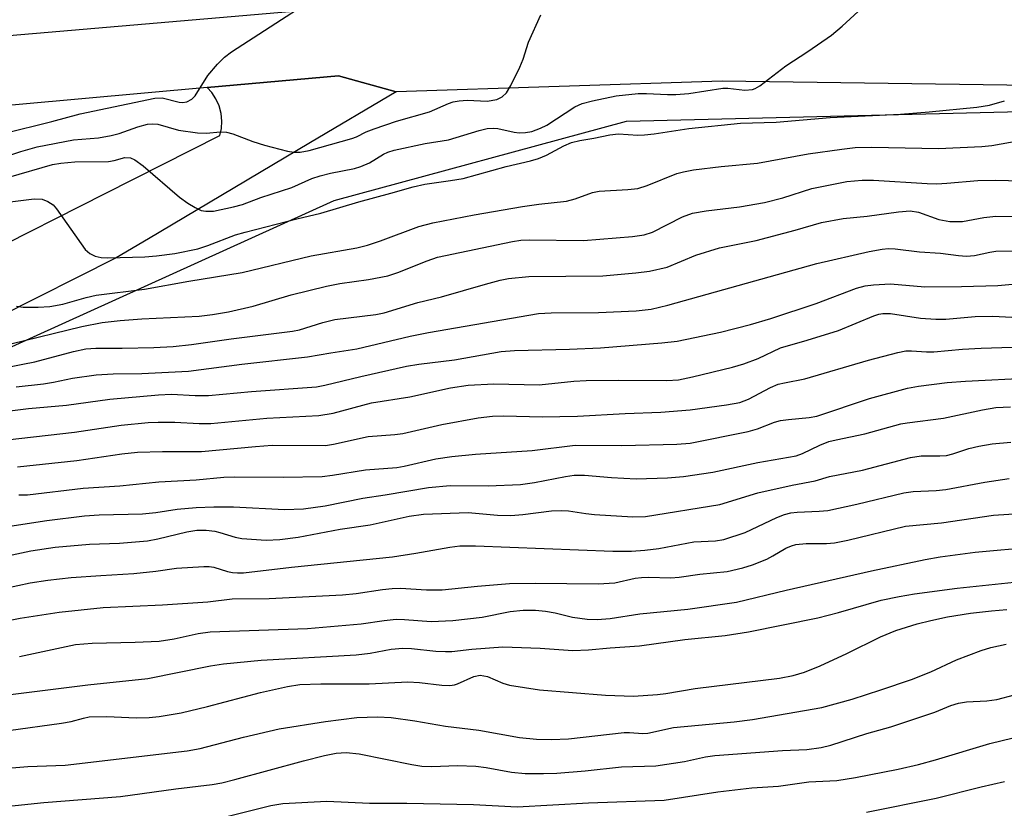
# Model space of a CAD drawing. Units: inches. Extents: x 1309760 to 1315761, y 501449 to 505449.
# Drawn here: x 1310212 to 1310379, y 504974 to 505108 of the extents above; entities that cross this region are included whole.
import ezdxf

# ---------------------------------------------------------------- set-up
doc = ezdxf.new("R2010")
doc.units = ezdxf.units.IN
doc.header["$MEASUREMENT"] = 0
for name, color, linetype in [('NTRL-Trees', 3, 'Continuous'), ('TRANS-Driveway', 251, 'Continuous'), ('TRANS-Road', 130, 'Continuous'), ('Undefined', 1, 'Continuous')]:
    doc.layers.add(name, color=color, linetype=linetype)

msp = doc.modelspace()

# ---------------------------------------------------------------- linework, layer by layer
at = {"layer": 'NTRL-Trees'}
msp.add_lwpolyline([(1310475.09, 504985.96), (1310356.22, 504906.96), (1310330.65, 504905.17), (1310302.31, 504906.56), (1310263.74, 504920.03), (1310236.39, 504930.38), (1310211.03, 504926.95), (1310151.48, 504892.67), (1310111.74, 504881.48), (1310078.69, 504842.19), (1310032.63, 504828.34), (1310018.39, 504840.77), (1310024.97, 504886.3), (1310047.05, 504948.12), (1310076.62, 504972.39), (1310163.39, 505030.92), (1310265.31, 505077.06), (1310315.06, 505090.6), (1310403.14, 505092.76), (1310513.29, 505088.84), (1310562.87, 505085.27), (1310561.44, 505065.36), (1310543.54, 505036.43)], close=True, dxfattribs=at)
at = {"layer": 'TRANS-Driveway'}
msp.add_lwpolyline([(1310205.16, 505067.62), (1310226.25, 505078.26), (1310245.82, 505088.14), (1310246.08, 505089.33), (1310246.15, 505090.63), (1310246.01, 505091.93), (1310245.67, 505093.19), (1310245.14, 505094.38), (1310244.42, 505095.47), (1310243.65, 505096.32), (1310266, 505098.33), (1310275.84, 505095.6), (1310261.25, 505086.94), (1310239.67, 505074.14), (1310233.67, 505070.58), (1310228.14, 505067.3), (1310208.05, 505057.21)], dxfattribs=at)
at = {"layer": 'TRANS-Road'}
for points in [[(1310207.85, 505105.04), (1310278.92, 505111.09), (1310329, 505112.31), (1310330.18, 505112.34), (1310338.15, 505112.54), (1310424.45, 505109.79), (1310498.01, 505106.81), (1310584.35, 505102.19), (1310700.52, 505096.43), (1310701.48, 505096.36), (1310702.46, 505096.36), (1310703.45, 505096.42), (1310704.44, 505096.54), (1310705.43, 505096.73), (1310706.41, 505096.99), (1310707.38, 505097.31), (1310708.33, 505097.7), (1310755.81, 505096.12)], [(1310715.32, 505082.33), (1310709.3, 505083.06), (1310701.95, 505083.96), (1310509.49, 505090.84), (1310408.19, 505096.31), (1310331.38, 505097.43), (1310275.84, 505095.6), (1310266, 505098.33), (1310243.65, 505096.32), (1310200.86, 505092.48)]]:
    msp.add_lwpolyline(points, dxfattribs=at)
at = {"layer": 'Undefined'}
for points, elevation in [([(1310209.27, 505021.48), (1310216.34, 505022.56), (1310222.77, 505023.39), (1310225.27, 505023.55), (1310232.61, 505023.69), (1310234.93, 505023.95), (1310238.55, 505024.52), (1310241.79, 505024.81), (1310244.77, 505024.92), (1310248.14, 505024.91), (1310256.82, 505024.44), (1310260.05, 505024.58), (1310263.74, 505025.05), (1310270.16, 505026.4), (1310274, 505026.93), (1310281.33, 505028.22), (1310285.07, 505028.52), (1310291.51, 505028.5), (1310297.01, 505028.72), (1310299.43, 505029.03), (1310304.71, 505030.08), (1310306.18, 505030.28), (1310307.94, 505030.29), (1310312.53, 505029.87), (1310316.71, 505029.65), (1310322.08, 505029.84), (1310324.81, 505030.07), (1310329.82, 505030.8), (1310337.49, 505032.46), (1310344, 505033.61), (1310345.05, 505033.96), (1310348, 505035.39), (1310349.56, 505036.01), (1310350.8, 505036.33), (1310355.68, 505037.32), (1310361.8, 505039.02), (1310362.88, 505039.22), (1310369.1, 505040.03), (1310375.75, 505041.45), (1310378.03, 505041.85), (1310380.52, 505041.96)], 304), ([(1310206.09, 505015.79), (1310213.62, 505017.41), (1310217.76, 505018), (1310223.59, 505018.52), (1310228.69, 505018.69), (1310233.51, 505019.09), (1310235.25, 505019.44), (1310240.18, 505020.66), (1310241.88, 505020.91), (1310243.48, 505020.92), (1310244.94, 505020.76), (1310245.8, 505020.55), (1310248.44, 505019.71), (1310249.56, 505019.52), (1310253.68, 505019.24), (1310256, 505019.34), (1310259.13, 505019.76), (1310266.33, 505021.1), (1310271.39, 505021.83), (1310278.07, 505023.31), (1310280.5, 505023.63), (1310288.09, 505023.95), (1310293.11, 505023.48), (1310295.37, 505023.45), (1310297.4, 505023.59), (1310302.32, 505024.2), (1310304.07, 505024.27), (1310305.21, 505024.21), (1310308.18, 505023.74), (1310309.65, 505023.6), (1310316.15, 505023.22), (1310318.35, 505023.28), (1310330.99, 505025.27), (1310337.48, 505027.26), (1310343.3, 505028.57), (1310347.21, 505029.35), (1310349.69, 505030.06), (1310355.29, 505031.16), (1310363.48, 505033.33), (1310365.31, 505033.56), (1310368.46, 505033.59), (1310369.59, 505033.67), (1310370.69, 505033.93), (1310373.4, 505034.84), (1310375.09, 505035.25), (1310377.38, 505035.65), (1310380.54, 505035.94)], 306), ([(1310205.04, 505010.16), (1310213.48, 505011.94), (1310216.49, 505012.39), (1310220.46, 505012.84), (1310225.56, 505013.22), (1310231.17, 505013.52), (1310234.91, 505013.93), (1310238.42, 505014.44), (1310243.1, 505014.73), (1310243.97, 505014.73), (1310244.81, 505014.63), (1310247.13, 505013.89), (1310247.96, 505013.71), (1310248.81, 505013.65), (1310249.83, 505013.68), (1310258.01, 505014.64), (1310275.2, 505016.38), (1310279.19, 505016.99), (1310285, 505018.03), (1310286.7, 505018.23), (1310289.36, 505018.26), (1310312.74, 505017.33), (1310315.92, 505017.36), (1310318.22, 505017.49), (1310320.57, 505017.81), (1310326.55, 505018.91), (1310330.23, 505019.11), (1310331.67, 505019.32), (1310335.28, 505020.54), (1310340.68, 505023.09), (1310342, 505023.58), (1310343.07, 505023.85), (1310344.18, 505023.98), (1310347.92, 505024.15), (1310349.38, 505024.3), (1310354.34, 505025.35), (1310362.34, 505027.29), (1310363.94, 505027.49), (1310367.83, 505027.67), (1310369.5, 505027.83), (1310376.16, 505029.1), (1310380.26, 505029.7)], 308), ([(1310203.21, 505004.24), (1310211.77, 505005.93), (1310218.42, 505006.96), (1310225.91, 505007.76), (1310236.06, 505008.19), (1310243.77, 505008.7), (1310247.93, 505009.21), (1310254.23, 505009.28), (1310266.73, 505009.93), (1310269.02, 505010.15), (1310273.49, 505010.84), (1310275.17, 505011.01), (1310276.57, 505011.02), (1310281.03, 505010.78), (1310283.68, 505010.75), (1310289.71, 505011.4), (1310295.18, 505011.86), (1310299.56, 505011.92), (1310310.26, 505011.78), (1310313.11, 505011.98), (1310316.58, 505012.72), (1310317.64, 505012.88), (1310318.81, 505012.92), (1310322.62, 505012.8), (1310324.05, 505012.89), (1310327.57, 505013.42), (1310332.23, 505013.91), (1310334.92, 505014.51), (1310336.55, 505015.04), (1310339, 505016), (1310340.03, 505016.53), (1310342.23, 505017.87), (1310343.17, 505018.28), (1310343.94, 505018.49), (1310345.71, 505018.65), (1310349.17, 505018.65), (1310350.55, 505018.77), (1310352.78, 505019.23), (1310362.62, 505021.6), (1310368.73, 505022.2), (1310377.64, 505023.46), (1310390.81, 505024.34)], 310), ([(1310211.7, 504999.41), (1310221.23, 505001.42), (1310224.04, 505001.66), (1310231.36, 505001.83), (1310235.49, 505002.04), (1310238, 505002.43), (1310242.09, 505003.33), (1310244.16, 505003.59), (1310260.76, 505004.18), (1310269.88, 505004.96), (1310273.78, 505005.54), (1310275.85, 505005.75), (1310277.28, 505005.72), (1310281.8, 505005.39), (1310285.52, 505005.55), (1310290.51, 505006.13), (1310295.26, 505007.04), (1310297.51, 505007.27), (1310299.56, 505007.27), (1310301.27, 505007.1), (1310302.95, 505006.82), (1310305.91, 505006.11), (1310308.4, 505005.78), (1310310.07, 505005.69), (1310312.3, 505005.86), (1310317.35, 505006.69), (1310325.55, 505007.45), (1310333.81, 505008.64), (1310342.28, 505010.72), (1310356.8, 505014.02), (1310365.98, 505015.95), (1310368.5, 505016.39), (1310374.47, 505017.15), (1310384.55, 505018.09)], 312), ([(1310207.37, 504992.57), (1310223.32, 504994.58), (1310233.53, 504995.63), (1310244.23, 504997.8), (1310246.43, 504998.14), (1310252.87, 504998.76), (1310269.03, 504999.71), (1310271.4, 504999.98), (1310275.01, 505000.65), (1310276.99, 505000.83), (1310278.45, 505000.77), (1310282.59, 505000.31), (1310284.23, 505000.23), (1310285.31, 505000.26), (1310288.76, 505000.66), (1310294.01, 505001.05), (1310300.39, 505000.84), (1310305.96, 505000.42), (1310308.61, 505000.53), (1310312.3, 505000.9), (1310317.32, 505001.23), (1310325.04, 505002.27), (1310331.89, 505002.96), (1310335.85, 505003.63), (1310347.71, 505006.01), (1310351.22, 505006.9), (1310358.45, 505009), (1310361.56, 505009.64), (1310364.14, 505010.06), (1310371.45, 505011.03), (1310384.35, 505012.4)], 314), ([(1310209.8, 504986.81), (1310218.85, 504988.03), (1310220.49, 504988.35), (1310222.56, 504988.92), (1310223.56, 504989.12), (1310226.53, 504989.19), (1310231.53, 504988.96), (1310233.77, 504989.03), (1310235.49, 504989.2), (1310239.22, 504989.8), (1310243.72, 504990.89), (1310252.75, 504993.27), (1310257.33, 504994.28), (1310259.46, 504994.61), (1310262.99, 504994.74), (1310271.27, 504994.76), (1310277.82, 504995.07), (1310279.85, 504994.97), (1310283.63, 504994.5), (1310284.98, 504994.48), (1310285.77, 504994.59), (1310286.31, 504994.76), (1310289.06, 504996.02), (1310290.15, 504996.21), (1310291.4, 504996), (1310294.04, 504994.85), (1310295.14, 504994.51), (1310300.28, 504993.71), (1310311.5, 504992.79), (1310316.27, 504992.65), (1310320.35, 504992.92), (1310321.8, 504993.09), (1310326.79, 504993.97), (1310341.17, 504995.73), (1310343.49, 504996.17), (1310345.39, 504996.74), (1310348.11, 504997.79), (1310352.65, 504999.93), (1310358.35, 505002.76), (1310360.96, 505003.84), (1310364.62, 505004.98), (1310366.91, 505005.55), (1310369.78, 505006.15), (1310373.72, 505006.77), (1310377.26, 505007.2), (1310379.9, 505007.41)], 316), ([(1310207.65, 504980.22), (1310213.11, 504980.66), (1310219.46, 504980.89), (1310240.23, 504983.32), (1310242.47, 504983.72), (1310249.86, 504985.67), (1310255.91, 504987.06), (1310263.79, 504988.35), (1310269.13, 504989), (1310272.68, 504989.13), (1310275.02, 504989), (1310279, 504988.43), (1310284.24, 504987.52), (1310289.94, 504986.85), (1310296.87, 504985.63), (1310299.77, 504985.34), (1310302.3, 504985.29), (1310305.18, 504985.38), (1310314.7, 504986.47), (1310315.58, 504986.48), (1310317.89, 504986.31), (1310318.73, 504986.33), (1310323.11, 504987.32), (1310333.41, 504988.29), (1310336.54, 504988.66), (1310348.34, 504990.7), (1310353.52, 504992.15), (1310358.44, 504993.73), (1310363.66, 504995.51), (1310366.94, 504996.77), (1310371.33, 504998.86), (1310375.53, 505000.41), (1310377.17, 505000.94), (1310379.75, 505001.51)], 318), ([(1310206.02, 504973.51), (1310215.82, 504974.52), (1310228.86, 504975.55), (1310238.31, 504976.87), (1310244.48, 504977.61), (1310246.14, 504977.9), (1310248.37, 504978.42), (1310260.05, 504981.62), (1310263.66, 504982.52), (1310265.62, 504982.91), (1310267.3, 504983.02), (1310269.55, 504982.8), (1310278.51, 504980.98), (1310280.23, 504980.71), (1310281.92, 504980.66), (1310286.3, 504980.83), (1310289.41, 504980.74), (1310291.18, 504980.52), (1310295.47, 504979.69), (1310297.84, 504979.48), (1310300.93, 504979.46), (1310303.22, 504979.54), (1310308.05, 504979.9), (1310314.26, 504980.62), (1310320.07, 504980.79), (1310324.95, 504981.54), (1310328.56, 504982.29), (1310330.11, 504982.51), (1310341.66, 504983.4), (1310345.8, 504983.58), (1310348.26, 504983.89), (1310349.91, 504984.3), (1310356.05, 504986.29), (1310360.12, 504987.44), (1310367.6, 504989.91), (1310370.33, 504991.08), (1310371.66, 504991.45), (1310373.03, 504991.66), (1310376.48, 504991.83), (1310378.17, 504992.06), (1310381.18, 504992.87)], 320), ([(1310246.57, 504972.04), (1310254.49, 504973.99), (1310256.52, 504974.37), (1310264.03, 504974.73), (1310271.33, 504974.4), (1310277.66, 504974.4), (1310289.04, 504974.17), (1310296.44, 504973.77), (1310308.59, 504974.47), (1310321.49, 504974.9), (1310330.66, 504976.37), (1310336.45, 504977), (1310341, 504977.32), (1310346.16, 504978.05), (1310350.94, 504978.29), (1310354.09, 504978.79), (1310361.37, 504980.21), (1310364.86, 504981.02), (1310367.73, 504981.77), (1310376.98, 504984.58), (1310384.7, 504986.43)], 322), ([(1310355.95, 504972.89), (1310367.86, 504975.27), (1310375.5, 504977.19), (1310379.5, 504978.08)], 324)]:
    msp.add_lwpolyline(points, dxfattribs=dict(at, elevation=elevation))
for points in [[(1310209.87, 505081.09, 284), (1310217.32, 505083.22, 284), (1310218.73, 505083.46, 284), (1310221.12, 505083.65, 284), (1310226.86, 505083.74, 284), (1310227.78, 505083.9, 284), (1310229.64, 505084.4, 284), (1310230.6, 505084.35, 284), (1310231.35, 505084.01, 284), (1310232.76, 505082.98, 284), (1310238.95, 505077.66, 284), (1310240.36, 505076.64, 284), (1310241.6, 505075.89, 284), (1310242.63, 505075.41, 284), (1310243.4, 505075.26, 284), (1310244.7, 505075.29, 284), (1310248.11, 505075.98, 284), (1310249.69, 505076.41, 284), (1310252.77, 505077.58, 284), (1310258.05, 505079.28, 284), (1310261.5, 505080.81, 284), (1310262.9, 505081.31, 284), (1310264.64, 505081.76, 284), (1310268.73, 505082.56, 284), (1310269.81, 505082.87, 284), (1310271.28, 505083.49, 284), (1310273.69, 505085, 284), (1310274.42, 505085.31, 284), (1310275.5, 505085.64, 284), (1310280.8, 505086.8, 284), (1310284.76, 505087.44, 284), (1310290, 505089.04, 284), (1310291.37, 505089.35, 284), (1310292.39, 505089.41, 284), (1310293.15, 505089.35, 284), (1310295.97, 505088.74, 284), (1310296.81, 505088.63, 284), (1310297.89, 505088.65, 284), (1310298.94, 505088.86, 284), (1310300.46, 505089.41, 284), (1310301.52, 505089.94, 284), (1310306.27, 505093.07, 284), (1310307.55, 505093.62, 284), (1310309.27, 505094.07, 284), (1310313.33, 505094.91, 284), (1310317.08, 505095.3, 284), (1310318.5, 505095.34, 284), (1310322.07, 505095.12, 284), (1310323.49, 505095.13, 284), (1310325.71, 505095.33, 284), (1310331.51, 505096.22, 284), (1310332.37, 505096.2, 284), (1310335.22, 505095.89, 284), (1310336.53, 505096.02, 284), (1310337.03, 505096.19, 284), (1310337.78, 505096.61, 284), (1310342.24, 505100.03, 284), (1310345.97, 505102.45, 284), (1310350.03, 505105.28, 284), (1310351.83, 505106.79, 284), (1310356.59, 505111.14, 284)], [(1310208.95, 505088.48, 280), (1310217.17, 505090.52, 280), (1310222.01, 505091.87, 280), (1310234.74, 505094.5, 280), (1310236, 505094.58, 280), (1310238.88, 505093.85, 280), (1310239.43, 505093.79, 280), (1310240.16, 505093.89, 280), (1310241.02, 505094.34, 280), (1310241.6, 505094.9, 280), (1310243.77, 505098.36, 280), (1310245.41, 505100.31, 280), (1310246.59, 505101.52, 280), (1310247.79, 505102.39, 280), (1310260.03, 505110.3, 280)], [(1310205.75, 505083.37, 282), (1310211.88, 505085.43, 282), (1310214.7, 505086.24, 282), (1310220.88, 505087.41, 282), (1310225.12, 505087.79, 282), (1310227.29, 505088.15, 282), (1310228.63, 505088.48, 282), (1310231.81, 505089.62, 282), (1310233.48, 505090.1, 282), (1310234.25, 505090.17, 282), (1310235.25, 505090.08, 282), (1310238.77, 505089.09, 282), (1310242, 505088.63, 282), (1310243.47, 505088.54, 282), (1310245.94, 505088.78, 282), (1310246.92, 505088.75, 282), (1310248, 505088.46, 282), (1310251.43, 505087.11, 282), (1310253.39, 505086.53, 282), (1310257.35, 505085.5, 282), (1310258.41, 505085.34, 282), (1310259.47, 505085.34, 282), (1310261.04, 505085.61, 282), (1310268.3, 505087.63, 282), (1310269.08, 505087.93, 282), (1310270.76, 505088.8, 282), (1310272.11, 505089.32, 282), (1310275.93, 505090.62, 282), (1310281.53, 505092.19, 282), (1310284.74, 505093.62, 282), (1310285.53, 505093.9, 282), (1310286.59, 505094.08, 282), (1310287.95, 505094.16, 282), (1310291.37, 505094.03, 282), (1310293.01, 505094.28, 282), (1310293.93, 505094.72, 282), (1310294.65, 505095.44, 282), (1310295.38, 505096.69, 282), (1310296.94, 505099.82, 282), (1310297.49, 505101.15, 282), (1310298.42, 505104.05, 282), (1310300.49, 505108.72, 282)], [(1310208.23, 505076.63, 286), (1310214.16, 505077.39, 286), (1310215.55, 505077.31, 286), (1310216.52, 505076.92, 286), (1310217.39, 505076.33, 286), (1310217.99, 505075.68, 286), (1310222.87, 505068.73, 286), (1310223.65, 505068.04, 286), (1310224.55, 505067.59, 286), (1310225.59, 505067.38, 286), (1310226.7, 505067.33, 286), (1310233.02, 505067.51, 286), (1310235.03, 505067.64, 286), (1310238.14, 505068.06, 286), (1310242.04, 505068.88, 286), (1310243.75, 505069.41, 286), (1310248.49, 505071.21, 286), (1310250.13, 505071.72, 286), (1310258.94, 505073.98, 286), (1310263.04, 505074.92, 286), (1310269.51, 505076.88, 286), (1310274.93, 505078.32, 286), (1310278.72, 505079.42, 286), (1310280.73, 505079.85, 286), (1310285.09, 505080.48, 286), (1310287.24, 505080.86, 286), (1310294.57, 505082.89, 286), (1310298.72, 505083.83, 286), (1310300.1, 505084.27, 286), (1310301.46, 505084.81, 286), (1310304.39, 505086.42, 286), (1310305.72, 505086.97, 286), (1310307.14, 505087.33, 286), (1310309.55, 505087.72, 286), (1310312.23, 505088.29, 286), (1310313.73, 505088.43, 286), (1310317.02, 505088.22, 286), (1310318.13, 505088.25, 286), (1310319.78, 505088.44, 286), (1310325.7, 505089.36, 286), (1310334.49, 505090.28, 286), (1310340.58, 505090.42, 286), (1310349.79, 505091.23, 286), (1310361.77, 505091.81, 286), (1310366.64, 505092.17, 286), (1310374.75, 505092.99, 286), (1310376.93, 505093.31, 286), (1310379.49, 505094.04, 286)], [(1310211.19, 505059.08, 288), (1310212.31, 505058.91, 288), (1310214.88, 505058.91, 288), (1310216.87, 505059.02, 288), (1310219.07, 505059.41, 288), (1310223.01, 505060.56, 288), (1310224.75, 505060.94, 288), (1310232.95, 505061.96, 288), (1310240.51, 505063.32, 288), (1310249.62, 505064.83, 288), (1310261.36, 505067.65, 288), (1310269.17, 505069.02, 288), (1310270.95, 505069.5, 288), (1310273.16, 505070.24, 288), (1310279.69, 505072.68, 288), (1310282.07, 505073.26, 288), (1310289.14, 505074.65, 288), (1310297.35, 505076.07, 288), (1310300.14, 505076.49, 288), (1310304.86, 505076.99, 288), (1310306.35, 505077.37, 288), (1310309.32, 505078.43, 288), (1310310.43, 505078.7, 288), (1310315.34, 505078.94, 288), (1310317.01, 505079.13, 288), (1310318.61, 505079.63, 288), (1310323.65, 505081.67, 288), (1310324.79, 505081.98, 288), (1310326.53, 505082.31, 288), (1310331.24, 505082.9, 288), (1310337.39, 505083.47, 288), (1310346.02, 505085.03, 288), (1310351.75, 505085.85, 288), (1310354.06, 505086.09, 288), (1310356.86, 505086.19, 288), (1310368.24, 505085.94, 288), (1310375.61, 505086.28, 288), (1310377.3, 505086.48, 288), (1310382.75, 505087.42, 288)], [(1310210.2, 505052.68, 290), (1310222.29, 505055.64, 290), (1310225.75, 505056.3, 290), (1310228.82, 505056.64, 290), (1310232.52, 505056.91, 290), (1310242.26, 505057.39, 290), (1310244.58, 505057.66, 290), (1310247.31, 505058.13, 290), (1310251.46, 505059.09, 290), (1310257.97, 505061, 290), (1310263.98, 505062.51, 290), (1310266.23, 505062.96, 290), (1310271.11, 505063.64, 290), (1310274.42, 505064.26, 290), (1310276.14, 505064.81, 290), (1310281.1, 505066.83, 290), (1310282.87, 505067.43, 290), (1310295.66, 505070.12, 290), (1310297.08, 505070.32, 290), (1310298.51, 505070.39, 290), (1310307.75, 505070.27, 290), (1310316.12, 505070.98, 290), (1310318.11, 505071.23, 290), (1310319.49, 505071.67, 290), (1310324.65, 505074.31, 290), (1310326.34, 505074.93, 290), (1310328.65, 505075.32, 290), (1310334.35, 505075.99, 290), (1310338.58, 505076.76, 290), (1310341.72, 505077.54, 290), (1310346.69, 505079.13, 290), (1310352.62, 505080.33, 290), (1310355.22, 505080.53, 290), (1310357.17, 505080.54, 290), (1310366.33, 505079.97, 290), (1310367.94, 505079.93, 290), (1310369.67, 505080.02, 290), (1310374.92, 505080.5, 290), (1310377.93, 505080.53, 290), (1310391.28, 505080.2, 290)], [(1310209.98, 505048.76, 292), (1310212.27, 505049.18, 292), (1310214.28, 505049.62, 292), (1310220.87, 505051.36, 292), (1310222.99, 505051.83, 292), (1310224.67, 505051.95, 292), (1310229.15, 505051.93, 292), (1310234.54, 505052.04, 292), (1310237.87, 505052.23, 292), (1310240.98, 505052.54, 292), (1310247.72, 505053.5, 292), (1310258.16, 505054.81, 292), (1310259.37, 505055.08, 292), (1310263.38, 505056.28, 292), (1310265.37, 505056.79, 292), (1310272.38, 505057.65, 292), (1310273.82, 505057.93, 292), (1310279.53, 505059.7, 292), (1310283.58, 505060.65, 292), (1310291.07, 505062.85, 292), (1310293.55, 505063.5, 292), (1310294.96, 505063.78, 292), (1310298.46, 505064.15, 292), (1310311.04, 505064.27, 292), (1310316.69, 505064.75, 292), (1310318.98, 505065.02, 292), (1310322.04, 505065.73, 292), (1310326.89, 505067.77, 292), (1310330.96, 505069.01, 292), (1310337.19, 505070.3, 292), (1310343.8, 505072.02, 292), (1310348.33, 505073.33, 292), (1310352.02, 505074, 292), (1310356.09, 505074.42, 292), (1310361.45, 505075.17, 292), (1310363.42, 505075.3, 292), (1310364.81, 505075.1, 292), (1310368.3, 505073.87, 292), (1310370.15, 505073.5, 292), (1310372.32, 505073.53, 292), (1310375.98, 505074.21, 292), (1310377.99, 505074.39, 292), (1310386.92, 505074.37, 292)], [(1310211.11, 505045.32, 294), (1310215.76, 505045.85, 294), (1310217.45, 505046.12, 294), (1310220.73, 505046.81, 294), (1310224.72, 505047.41, 294), (1310227.66, 505047.54, 294), (1310232.53, 505047.61, 294), (1310240.47, 505048.02, 294), (1310249.56, 505049.21, 294), (1310260.73, 505050.47, 294), (1310264.69, 505051.16, 294), (1310269.16, 505051.8, 294), (1310278.22, 505053.97, 294), (1310281.34, 505054.6, 294), (1310300.07, 505057.82, 294), (1310302.27, 505057.97, 294), (1310310.34, 505057.98, 294), (1310316.72, 505058.31, 294), (1310319.3, 505058.6, 294), (1310322.14, 505059.28, 294), (1310347.49, 505066.37, 294), (1310356.41, 505068.4, 294), (1310358.63, 505068.82, 294), (1310359.73, 505068.89, 294), (1310360.85, 505068.86, 294), (1310364.99, 505068.36, 294), (1310368.58, 505068.1, 294), (1310371.67, 505067.69, 294), (1310373.01, 505067.6, 294), (1310374.37, 505067.72, 294), (1310376.96, 505068.3, 294), (1310378.03, 505068.43, 294), (1310388.42, 505068.51, 294)], [(1310207.68, 505040.99, 296), (1310213.23, 505041.67, 296), (1310219.71, 505042.2, 296), (1310227.07, 505043.22, 296), (1310235.34, 505043.99, 296), (1310237.55, 505044.07, 296), (1310241.58, 505043.86, 296), (1310243.85, 505043.89, 296), (1310251.21, 505044.57, 296), (1310262.25, 505045.37, 296), (1310263.7, 505045.6, 296), (1310269.8, 505047.09, 296), (1310277.61, 505048.84, 296), (1310279.68, 505049.19, 296), (1310285.8, 505049.94, 296), (1310293.75, 505051.36, 296), (1310295.98, 505051.52, 296), (1310305.39, 505051.76, 296), (1310310.63, 505051.98, 296), (1310321.11, 505052.83, 296), (1310323.71, 505053.12, 296), (1310331.13, 505054.63, 296), (1310336.2, 505055.94, 296), (1310339.66, 505057, 296), (1310347.39, 505059.54, 296), (1310354.29, 505062.18, 296), (1310355.76, 505062.54, 296), (1310357.19, 505062.72, 296), (1310360.08, 505062.89, 296), (1310365.93, 505062.4, 296), (1310372.17, 505062.41, 296), (1310378.37, 505062.63, 296), (1310382.75, 505062.99, 296)], [(1310209.6, 505036.31, 298), (1310221.03, 505037.63, 298), (1310229.01, 505038.83, 298), (1310233.58, 505039.24, 298), (1310235.3, 505039.32, 298), (1310238.15, 505039.32, 298), (1310242.26, 505039.12, 298), (1310244.28, 505039.11, 298), (1310253.79, 505040.03, 298), (1310262.65, 505040.44, 298), (1310265.11, 505040.85, 298), (1310271.66, 505042.59, 298), (1310278.2, 505043.63, 298), (1310285.1, 505045.18, 298), (1310288.11, 505045.62, 298), (1310292.5, 505045.87, 298), (1310300.23, 505045.71, 298), (1310306.14, 505046.3, 298), (1310308.22, 505046.44, 298), (1310313.8, 505046.49, 298), (1310321.94, 505046.44, 298), (1310323.96, 505046.56, 298), (1310326.33, 505047.04, 298), (1310333.12, 505048.72, 298), (1310335.07, 505049.28, 298), (1310337.5, 505050.17, 298), (1310341.3, 505051.98, 298), (1310345.84, 505053.27, 298), (1310351.2, 505054.96, 298), (1310357.23, 505057.45, 298), (1310358.07, 505057.73, 298), (1310358.78, 505057.86, 298), (1310360.09, 505057.86, 298), (1310365.17, 505057.06, 298), (1310367.79, 505056.86, 298), (1310369.5, 505056.86, 298), (1310374.49, 505057.3, 298), (1310377.48, 505057.37, 298), (1310382.9, 505057.11, 298)], [(1310211.33, 505031.74, 300), (1310221.44, 505032.81, 300), (1310229.13, 505033.94, 300), (1310231.8, 505034.23, 300), (1310236.05, 505034.34, 300), (1310242.7, 505034.3, 300), (1310251.87, 505035.2, 300), (1310254.72, 505035.39, 300), (1310263.8, 505035.37, 300), (1310265.17, 505035.58, 300), (1310271.05, 505036.87, 300), (1310275.6, 505037.23, 300), (1310276.96, 505037.41, 300), (1310283.62, 505038.93, 300), (1310289.8, 505040.05, 300), (1310292.24, 505040.36, 300), (1310294.2, 505040.41, 300), (1310300.73, 505040.21, 300), (1310306.73, 505040.34, 300), (1310314.86, 505040.81, 300), (1310320.92, 505041.04, 300), (1310325.95, 505041.42, 300), (1310332.11, 505042.25, 300), (1310334.42, 505042.7, 300), (1310335.89, 505043.23, 300), (1310339.64, 505045.25, 300), (1310340.91, 505045.78, 300), (1310341.99, 505046.05, 300), (1310345.48, 505046.68, 300), (1310356.31, 505049.87, 300), (1310361.32, 505051.19, 300), (1310362.65, 505051.46, 300), (1310363.62, 505051.49, 300), (1310366.17, 505051.3, 300), (1310367.46, 505051.29, 300), (1310372.32, 505051.75, 300), (1310375.51, 505051.93, 300), (1310391.33, 505052.43, 300)], [(1310211.58, 505026.93, 302), (1310213.04, 505026.97, 302), (1310222.54, 505028.07, 302), (1310228.75, 505028.5, 302), (1310235.44, 505029.18, 302), (1310241.79, 505029.51, 302), (1310246.51, 505029.98, 302), (1310248.31, 505030.03, 302), (1310256.61, 505029.96, 302), (1310263.26, 505030.09, 302), (1310264.98, 505030.28, 302), (1310270.6, 505031.18, 302), (1310275.94, 505031.58, 302), (1310277.2, 505031.81, 302), (1310282.62, 505033.07, 302), (1310285.34, 505033.47, 302), (1310289.36, 505033.89, 302), (1310299, 505034.52, 302), (1310306.37, 505035.4, 302), (1310314.29, 505035.35, 302), (1310323.68, 505035.59, 302), (1310325.95, 505035.73, 302), (1310335.79, 505037.71, 302), (1310337.38, 505038.2, 302), (1310340.3, 505039.3, 302), (1310341.33, 505039.59, 302), (1310342.66, 505039.8, 302), (1310346.21, 505040.09, 302), (1310347.51, 505040.33, 302), (1310356.47, 505043.33, 302), (1310362.98, 505045.14, 302), (1310364.83, 505045.47, 302), (1310369.74, 505046.07, 302), (1310372.84, 505046.31, 302), (1310384.02, 505046.88, 302)]]:
    msp.add_polyline3d(points, dxfattribs=at)

doc.saveas('drawing.dxf')
